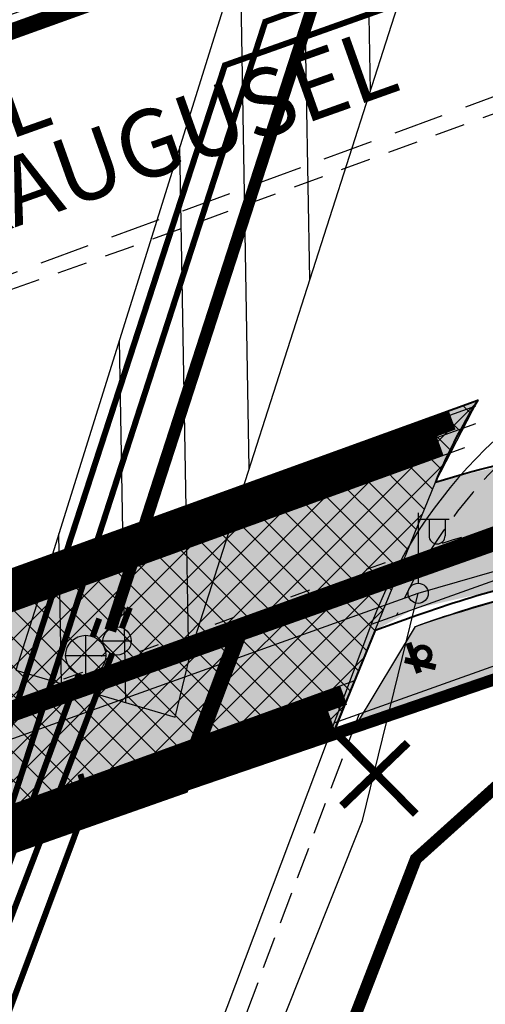
# Model space of a CAD drawing. Units: millimetres. Extents: x 534854 to 1096285, y 6580322 to 13165879.
# Drawn here: x 548036 to 548048, y 6583458 to 6583483 of the extents above; entities that cross this region are included whole.
import ezdxf
from ezdxf.enums import TextEntityAlignment as Align

# ---------------------------------------------------------------- set-up
doc = ezdxf.new("R2010")
doc.units = ezdxf.units.MM
doc.header["$LTSCALE"] = 0.5
for name, pattern in [('ASFBET', [2.5, 1.5, -1]), ('DASHEDX5', [1.875, 1.25, -0.625]), ('HIDDEN2', [4.762499999999999, 3.175, -1.5875]), ('Tpr_921', [4, 1, -3]), ('Tpr_948', [0.8, 0.4, -0.4])]:
    doc.linetypes.add(name, pattern=pattern)
for name, color, linetype in [('DKAEV', 250, 'Continuous'), ('DTRASS', 250, 'Continuous'), ('E_Signs_Plate', 7, 'Continuous'), ('E_Signs_Pole', 7, 'Continuous'), ('KKAEV', 7, 'Continuous'), ('KTRASS', 7, 'Continuous'), ('MPKAABEL', 250, 'MP_KBL'), ('POST', 7, 'Continuous'), ('serituut', 6, 'Continuous'), ('TEE', 7, 'Continuous'), ('tee_projekt', 250, 'Continuous'), ('tpr_kate_kõnnitee', 51, 'Continuous'), ('tpr_kate_muru', 71, 'Continuous'), ('tpr_KM', 7, 'Continuous'), ('tpr_tee_nolv_serv_ylemine', 1, 'Continuous'), ('VKAEV', 250, 'Continuous'), ('VTRASS', 250, 'Continuous')]:
    doc.layers.add(name, color=color, linetype=linetype)
for name, color, linetype, lineweight in [('OPT-kinnistu piir', 19, 'Continuous', 0), ('OPT-liitumised_tekst', 5, 'Continuous', 9), ('OPT-plan.veetrass', 162, '05441_GE-VK$0$V1_KPROJEKT', 5), ('tpr_likvideeritav...', 1, 'Continuous', 40), ('tpr_LM_post', 7, 'Continuous', 9), ('tpr_tee', 1, 'Continuous', 40)]:
    doc.layers.add(name, color=color, linetype=linetype, lineweight=lineweight)
doc.styles.add('05441_GE-VK$0$KPR-jooned', font='romand.shx')
doc.styles.add('romanc', font='romanc.shx')
doc.styles.add('romans', font='romans.shx')
doc.styles.add('SWISL', font='swissl.ttf')
doc.linetypes.add('-D-', pattern='A,10,-1.5,["D",romans,S=1.4,R=0,X=-0.7,Y=-0.7],-1.5,10,-3', length=26)
doc.linetypes.add('-K-', pattern='A,10,-1.5,["K",romans,S=1.4,R=0,X=-0.7,Y=-0.7],-1.5,10,-3', length=26)
doc.linetypes.add('-KS-', pattern='A,5,[139,mkm.shx,S=0.8,R=0,X=0,Y=0],5,-1.5,["K",romans,S=1.4,R=0,X=-0.7,Y=-0.7],-1.5,10,-3', length=26)
doc.linetypes.add('-V-', pattern='A,10,-1.5,["V",romans,S=1.4,R=0,X=-0.7,Y=-0.7],-1.5,10,-3', length=26)
doc.linetypes.add('05441_GE-VK$0$V1_KPROJEKT', pattern='A,9.5,-1.25,["V1",05441_GE-VK$0$KPR-jooned,S=1,R=0,X=-0.845,Y=-0.5],-1.25', length=12)
doc.linetypes.add('MADALKAABEL', pattern='A,8,-2,[142,geodeet.shx,S=0.025,R=185,X=1.18,Y=0.303],8,-1,[142,geodeet.shx,S=0.025,R=5,X=-2.195,Y=-0.299],-1', length=20)
doc.linetypes.add('MP_KBL', pattern='A,8,-2,[138,mkm.shx,S=1,R=0,X=0,Y=0],6,[138,mkm.shx,S=1,R=180,X=0,Y=0],-2', length=18)
doc.linetypes.add('Tpr_914_P50', pattern='A,3,["-",romanc,S=2.1,R=0,X=-0.399,Y=-1.051],1.8,[2,romanc.shx,S=2.1,R=0,X=-0.399,Y=-1.051],1.8,[4,romanc.shx,S=2.1,R=0,X=-0.399,Y=-1.051],1.8,[6,romanc.shx,S=2.1,R=0,X=-0.399,Y=-1.051],1.8,[8,romanc.shx,S=2.1,R=0,X=-0.399,Y=-1.051],1.8', length=12)

# ---------------------------------------------------------------- blocks, each defined once
blk = doc.blocks.new('KAKAEV')
at = {"color": 0, "linetype": 'Continuous'}
for p, q in [((0, -1), (0, 1)), ((-1, 0), (1, 0))]:
    blk.add_line(p, q, dxfattribs=at)
blk.add_circle((0, 0), 1, dxfattribs=at)
blk = doc.blocks.new('DRKAEV')
at = {"color": 0, "linetype": 'Continuous'}
for p, q in [((-0.5, -0.5), (-0.5, 0.5000000000000142)), ((-0.5, 0.5), (0.5, 0.5)), ((0.5, 0.5000000000000142), (0.5, -0.5)), ((0.4999999999997726, -0.5000000000000142), (-0.5, -0.5))]:
    blk.add_line(p, q, dxfattribs=at)
blk.add_circle((0, 0), 1, dxfattribs=at)
blk = doc.blocks.new('VESIIB')
at = {"color": 0, "linetype": 'Continuous'}
for p, q in [((-0.7, 0), (0.7, 0)), ((-0.4949747468344867, -0.4949747468344867), (-0.7742302550817839, -0.7742302550817839)), ((0.4949747468344867, -0.4949747468344867), (0.7742302550817839, -0.7742302550817839))]:
    blk.add_line(p, q, dxfattribs=at)
blk.add_circle((0, 0), 0.7, dxfattribs=at)
blk = doc.blocks.new('51')
for p, q in [((0, 4), (0, 0.4999999999973852)), ((0, 3.68592345784873), (1.537411972896365, 3.68592345784873)), ((1.340762065353346, 3.68592345784873), (1.340762065353374, 2.857536745378354))]:
    blk.add_line(p, q)
blk.add_lwpolyline([(0.5407620653533343, 3.68592345784873), (0.5407620653533627, 2.857536745378354)])
blk.add_circle((0, 0), 0.5)
blk.add_arc((0.9407620653533684, 2.857536745378354), 0.4, 180, 0)
blk = doc.blocks.new('*U308')
at = {"layer": 'tpr_KM', "color": 0, "linetype": 'Tpr_948', "ltscale": 1.25, "const_width": 0.5}
for points in [[(0.08530391748828198, -0.2351884996272932), (11.7839668558064, 4.004711592749143)], [(0.7257520209674989, -0.534898737607036), (11.48425661782665, 3.364263489269927)]]:
    blk.add_lwpolyline(points, dxfattribs=at)
blk = doc.blocks.new('*U346')
at = {"layer": 'tpr_KM', "color": 0, "linetype": 'Tpr_948', "ltscale": 1.25, "const_width": 0.5}
for points in [[(0.08522783083315924, -0.235216018421611), (17.02001957357606, 5.896198552641449)], [(0.7255789809944906, -0.5351333478426701), (16.720102244155, 5.255847402480119)]]:
    blk.add_lwpolyline(points, dxfattribs=at)
blk = doc.blocks.new('pole')
at = {"layer": 'tpr_LM_post'}
h = blk.add_hatch(dxfattribs=at)
h.set_pattern_fill('ANSI37', color=1, scale=0.01999999999999999, angle=-179.9999999999636, style=0)
h.set_pattern_definition([(225.0000000000363, (0, 0), (0.04490128060537425, -0.04490128060531728), []), (315.0000000000363, (0, 0), (0.04490128060531728, 0.04490128060537425), [])])
edge = h.paths.add_edge_path(flags=17)
edge.add_arc((0, 0), 0.2887808195682308, 0, 360)
edge = h.paths.add_edge_path()
edge.add_arc((0, 0), 0.4887808195682308, 0, 360)
for radius in [0.4887808195682308, 0.2887808195682308]:
    blk.add_circle((0, 0), radius, dxfattribs=at)
blk = doc.blocks.new('plate')
at = {"layer": 'tpr_LM_post', "const_width": 0.3005640000010933}
blk.add_lwpolyline([(-0.4287089199981299, -0.788389754866003), (-0.4287089190106634, 0.788389754866003)], dxfattribs=at)
blk = doc.blocks.new('*U350')
at = {"layer": 'E_Signs_Plate', "xscale": 0.4999999999999998, "yscale": 0.4999999999999998, "zscale": 0.4999999999999998, "rotation": 60.84539142905201}
blk.add_blockref('plate', (-0.004802786039433884, -0.008609583004921326), dxfattribs=at)
at = {"layer": 'E_Signs_Pole', "xscale": 0.4999999999999998, "yscale": 0.4999999999999998, "zscale": 0.4999999999999998, "rotation": 60.84539142905201}
blk.add_blockref('pole', (0, 0), dxfattribs=at)
blk = doc.blocks.new('*U361')
at = {"layer": 'E_Signs_Plate', "xscale": 0.4999999999999997, "yscale": 0.4999999999999997, "zscale": 0.4999999999999997, "rotation": 3.56697014368629}
blk.add_blockref('plate', (-0.009839485292720976, -0.00061335343280911), dxfattribs=at)
at = {"layer": 'E_Signs_Pole', "xscale": 0.4999999999999997, "yscale": 0.4999999999999997, "zscale": 0.4999999999999997, "rotation": 3.56697014368629}
blk.add_blockref('pole', (0, 0), dxfattribs=at)
blk = doc.blocks.new('likv')
at = {"color": 0, "linetype": 'ByBlock', "const_width": 0.2, "flags": 128}
for points in [[(-1.024639362032758, 1.039980412111618), (0.9947530690478743, -1.009646657184931)], [(-0.8409627088258276, -0.8083740290094283), (0.7922598077493603, 0.761558444959519)]]:
    blk.add_lwpolyline(points, dxfattribs=at)
blk = doc.blocks.new('tee')
at = {"layer": 'tpr_kate_kõnnitee', "true_color": 0xfbc379}
h = blk.add_hatch(color=31, dxfattribs=at)
h.dxf.hatch_style = 1
h.paths.add_polyline_path([(547978.4284796289, 6583442.492903772), (548019.5478786555, 6583457.006556408), (548022.5737724246, 6583458.25494143), (548026.1612635695, 6583460.242018685), (548028.2434473527, 6583461.395320496), (548032.1691493627, 6583463.02306402), (548032.7706909863, 6583461.113229266), (548044.0210082188, 6583465.191226579), (548045.0349668672, 6583467.686019108), (548046.0114851178, 6583468.220079165), (548050.7147395778, 6583469.291920696), (548054.3349553598, 6583469.930824033), (548058.8890204687, 6583471.235563294), (548107.062491171, 6583488.925090078), (548131.7940161531, 6583498.006623279), (548150.654452902, 6583504.932265052), (548166.5233477645, 6583510.759737466), (548170.574942239, 6583512.596999529), (548177.6158151609, 6583516.036183486), (548179.9629125046, 6583516.877679307), (548180.3796952938, 6583515.425484287), (548188.0369507236, 6583518.180759618), (548188.540122277, 6583519.952833483), (548191.002146786, 6583520.835533703), (548193.5029143456, 6583521.604547644), (548196.8391383087, 6583522.294243031), (548198.4791093529, 6583522.64599863), (548201.6663552829, 6583523.599704217), (548237.1482724827, 6583536.294), (548256.0471636478, 6583543.055419149), (548261.5884510849, 6583545.024314797), (548267.3001383697, 6583546.876103072), (548274.5063904858, 6583548.822857992), (548284.3812999923, 6583550.853051935), (548282.4759676888, 6583553.624411961), (548269.0591638712, 6583550.508937596), (548263.2599576932, 6583548.735640756), (548257.1458453876, 6583546.64510157), (548246.7097942914, 6583542.892828889), (548231.9684268733, 6583537.596477895), (548216.7707896506, 6583532.176019046), (548201.8970724889, 6583526.846980162), (548200.3087786413, 6583526.279824033), (548198.3785368657, 6583525.704177544), (548196.7586457889, 6583525.338497687), (548193.7369911328, 6583524.772954728), (548190.331275064, 6583523.823626217), (548191.321644658, 6583525.732365543), (548175.8567394617, 6583520.164662605), (548177.6919472397, 6583519.247661144), (548176.0100732547, 6583518.639560249), (548175.3358213385, 6583518.37243226), (548173.8596201151, 6583517.722558787), (548171.8753916627, 6583516.719634871), (548169.5244996584, 6583515.42665899), (548168.1152244679, 6583514.700435945), (548167.2733909284, 6583514.309709522), (548165.9037091985, 6583513.718313413), (548163.8889496811, 6583512.97674404), (548161.3649029224, 6583512.049978663), (548159.62540761, 6583511.416045844), (548147.4099769689, 6583506.914774724), (548134.8570569046, 6583502.309581583), (548109.8575424214, 6583493.131777064), (548095.1920665078, 6583487.752029496), (548085.9090235041, 6583484.347118719), (548073.9726371046, 6583479.964309364), (548062.9669151054, 6583475.925571896), (548057.8096366841, 6583474.028655398), (548056.6270183048, 6583473.613519186), (548055.5141367549, 6583473.291522238), (548050.0119057613, 6583472.207451694), (548046.5107679989, 6583471.376478817), (548047.5611335586, 6583473.401387512), (548029.6621270903, 6583466.899681164), (548030.113162998, 6583466.673349361), (548031.0063178041, 6583465.816120042), (548031.0233764309, 6583465.794384717), (548029.3525517837, 6583465.166119214), (548028.2893437919, 6583464.715238583), (548027.1680783145, 6583464.188454122), (548025.8665341678, 6583463.520793344), (548023.6239547512, 6583462.181523768), (548021.4684615628, 6583461.027301614), (548019.940696763, 6583460.339794616), (548018.2545096593, 6583459.708599939), (548014.7477503039, 6583458.476457495), (548006.4239642851, 6583455.54760127), (547996.5958206163, 6583452.074661474), (547986.4457438289, 6583448.490519171), (547979.840323687, 6583446.148389356)])
at = {"layer": 'tpr_kate_kõnnitee', "transparency": 33554562}
h = blk.add_hatch(dxfattribs=at)
h.set_pattern_fill('ANSI37', color=186, scale=4)
h.set_pattern_definition([(45, (0, 0), (-0.3535533905932737, 0.3535533905932738), []), (135, (0, 0), (-0.3535533905932738, -0.3535533905932737), [])])
h.paths.add_polyline_path([(548029.6706129684, 6583466.922697251), (548031.0174537612, 6583465.796610913), (548032.2289769287, 6583462.833117455), (548032.7212159026, 6583461.095295615), (548044.0305218443, 6583465.165866782), (548045.034966879, 6583467.686019138), (548046.5349311116, 6583471.372588661), (548047.5869590543, 6583473.409585045), (548041.334698718, 6583471.14585833), (548035.74524018, 6583469.122109169)])
at = {"layer": 'tpr_kate_muru'}
h = blk.add_hatch(color=256, dxfattribs=at)
h.dxf.hatch_style = 1
edge = h.paths.add_edge_path()
edge.add_line((548044.575841368, 6583465.340818325), (548046.0420033886, 6583467.785086164))
edge.add_arc((548058.5497474314, 6583431.176594694), 38.68624185361821, 97.42667153781468, 108.86336722767089, ccw=False)
edge.add_arc((548048.0312377757, 6583500.805117983), 31.75000015087237, 280.0086203022929, 290.1634743872552)
edge.add_line((548058.9754579664, 6583471.000981458), (548114.2250430019, 6583491.288890967))
edge.add_line((548114.2250430019, 6583491.288890967), (548166.5170481134, 6583510.490763108))
edge.add_arc((548147.8178926959, 6583557.854099312), 50.9209586483315, 291.5442221141572, 300.6535540145389)
edge.add_line((548173.7797257032, 6583514.048537375), (548175.7066126384, 6583514.999295439))
edge.add_line((548175.7066126384, 6583514.999295439), (548179.2686453937, 6583516.363184352))
edge.add_line((548179.2686453937, 6583516.363184352), (548180.2496516005, 6583515.393570155))
edge.add_line((548180.2496516005, 6583515.393570155), (548180.3614087658, 6583514.45592336))
edge.add_line((548180.3614087658, 6583514.45592336), (548113.2019955206, 6583488.682626495))
edge.add_line((548113.2019955206, 6583488.682626495), (548078.9001644155, 6583476.978860622))
edge.add_line((548078.9001644155, 6583476.978860622), (548044.575841368, 6583465.340818325))
at = {"layer": 'tpr_kate_kõnnitee', "color": 186}
blk.add_lwpolyline([(548029.6706129684, 6583466.922697251), (548031.0174537612, 6583465.796610913), (548032.2289769287, 6583462.833117455), (548032.7212159026, 6583461.095295615), (548044.0305218443, 6583465.165866782), (548045.034966879, 6583467.686019138), (548046.5349311116, 6583471.372588661), (548047.5869590543, 6583473.409585045), (548041.334698718, 6583471.14585833), (548035.74524018, 6583469.122109169)], close=True, dxfattribs=at)
at = {"layer": 'tpr_kate_muru'}
blk.add_lwpolyline([(548044.575841368, 6583465.340818325), (548046.0420033886, 6583467.785086164, -0.04994346227939848), (548053.5492716809, 6583469.538301526, 0.04433792942594124), (548058.9754579664, 6583471.000981458), (548114.2250430019, 6583491.288890967), (548166.5170481134, 6583510.490763108, 0.03976790283780048), (548173.7797257032, 6583514.048537375), (548175.7066126384, 6583514.999295439), (548179.2686453937, 6583516.363184352), (548180.2496516005, 6583515.393570155), (548180.3614087658, 6583514.45592336), (548113.2019955206, 6583488.682626495), (548078.9001644155, 6583476.978860622)], format="xyb", close=True, dxfattribs=at)
at = {"layer": 'tpr_KM', "linetype": 'Tpr_921', "lineweight": 30, "flags": 128}
blk.add_lwpolyline([(548019.0486202283, 6583458.421031936, 0.05211801140813881), (548024.6825439159, 6583461.097187455), (548025.3803089623, 6583461.52268644, -0.0500144606362993), (548030.777172587, 6583464.11404804), (548045.4457067201, 6583469.430361304, -0.04328237866301728), (548050.4540450645, 6583470.76909312), (548053.2451280822, 6583471.261669354, 0.04353567532666078), (548058.2819840903, 6583472.610753138, 0.04353567532666078)], format="xyb", dxfattribs=at)
at = {"layer": 'tpr_tee'}
for points in [[(548046.534931113, 6583471.372588661, -0.02987820053201064), (548050.1933505513, 6583472.246265545), (548052.9844335691, 6583472.738841778, 0.04433792963489764), (548057.8551834627, 6583474.051798568)], [(548031.017453761, 6583465.796610913, 0.0884658246095014), (548029.6706129684, 6583466.922697251), (548029.6706129684, 6583466.922697251), (548047.5869590535, 6583473.409585044, 0.03826632367343107), (548046.534931113, 6583471.372588661, 0.04948885331530439)], [(548045.0349668792, 6583467.686019138), (548045.9568181507, 6583468.02012547, -0.04328237866303199), (548050.7147395778, 6583469.291920696), (548053.5058225953, 6583469.784496929, 0.04433792963350882), (548058.8892830047, 6583471.235659697)]]:
    blk.add_lwpolyline(points, format="xyb", dxfattribs=at)
blk.add_lwpolyline([(548045.0349668792, 6583467.686019138), (548044.0210082188, 6583465.191226579), (548032.7706909863, 6583461.113229266), (548032.1691493627, 6583463.02306402)], dxfattribs=at)
at = {"layer": 'tpr_tee_nolv_serv_ylemine', "flags": 128}
blk.add_lwpolyline([(548030.5053646949, 6583466.161404177), (548047.267684093, 6583472.230458913)], dxfattribs=at)
blk.add_lwpolyline([(548044.575841368, 6583465.340818325), (548046.0420033892, 6583467.785086164, -0.04328237866443838), (548050.7581886634, 6583469.045725293), (548053.5492716809, 6583469.538301526, 0.04433792963391973), (548058.9754579664, 6583471.000981458, 0.04433792963391973)], format="xyb", dxfattribs=at)
at = {"layer": 'tpr_tee_nolv_serv_ylemine'}
blk.add_lwpolyline([(548032.287233331, 6583462.002209281), (548044.527987549, 6583466.438622858, -0.04328237866338541)], format="xyb", dxfattribs=at)
at = {"layer": 'tpr_KM', "linetype": 'Tpr_914_P50'}
for name, p in [('*U346', (548029.9323434725, 6583467.017460792)), ('*U308', (548032.4698427755, 6583462.068392377))]:
    blk.add_blockref(name, p, dxfattribs=at)
at = {"layer": 'tpr_likvideeritav...'}
blk.add_blockref('likv', (548045.0536014739, 6583464.127469454), dxfattribs=at)
at = {"layer": 'tpr_LM_post', "rotation": 15.97560687028958}
for name in ['*U350', '*U361']:
    blk.add_blockref(name, (548046.2095403954, 6583467.076219141), dxfattribs=at)

msp = doc.modelspace()

# ---------------------------------------------------------------- hatches: boundary and pattern name
at = {"layer": 'serituut'}
h = msp.add_hatch(dxfattribs=at)
h.set_pattern_fill('ANSI31', color=6, scale=0.5, angle=46)
h.set_pattern_definition([(90.99999999999999, (0, 0), (-1.587258216060771, -0.02770569521918731), [])])
h.paths.add_polyline_path([(547471.5658041695, 6583255.408575735), (547473.5990444296, 6583251.963879225), (547502.2281973078, 6583268.741569879), (547633.0601250468, 6583315.089493765), (547642.8914553773, 6583318.787025761), (547643.0575133641, 6583318.205368184), (547647.7496901836, 6583319.751219475), (547715.5216948049, 6583344.006091447), (547809.526741901, 6583376.214900208), (547821.8175506685, 6583380.335635291), (547866.7177221768, 6583395.433864855), (547897.6679115004, 6583405.768319736), (547905.250250978, 6583408.965182002), (547909.3236870494, 6583411.165929679), (547909.0843941376, 6583411.893035978), (547924.6091918173, 6583420.034953778), (547974.3497978488, 6583437.715156989), (547966.9231720752, 6583458.244029781), (548041.8705553595, 6583485.124235501), (548036.6769720077, 6583468.49330385), (548036.1010120757, 6583466.697033198), (548040.0641295647, 6583465.530428529), (548040.4859580469, 6583467.2719827), (548048.31366001, 6583491.68456859), (547961.797237828, 6583460.65507664), (547969.2204240616, 6583440.135711513), (547924.2484436785, 6583424.143253129), (547905.5487421099, 6583414.559620416), (547839.8113169349, 6583390.846871661), (547767.9928869286, 6583366.1140175), (547721.0966791396, 6583350.406864293), (547691.3757481808, 6583339.931382668), (547641.5591854611, 6583322.372966073), (547598.3442718823, 6583307.141376128), (547501.8246277637, 6583273.20238896)])

# ---------------------------------------------------------------- linework, layer by layer
at = {"layer": 'DTRASS', "linetype": '-D-', "const_width": 0.15, "flags": 128}
for points in [[(548038.3831358382, 6583463.601929524), (548041.0643830205, 6583464.620148964)], [(548037.7598217394, 6583463.937761557), (548037.7076529243, 6583464.110994492)], [(548030.4330882233, 6583443.496341878), (548037.7219724674, 6583462.993311287)]]:
    msp.add_lwpolyline(points, dxfattribs=at)
at = {"layer": 'KTRASS', "linetype": '-KS-', "const_width": 0.15, "flags": 128}
msp.add_lwpolyline([(548034.093941677, 6583456.962727615), (548034.586869099, 6583458.730617754), (548034.919363481, 6583462.14210279), (548041.30148388, 6583481.735711627), (548127.6427937344, 6583512.408430405), (548163.7514117921, 6583526.010419738), (548204.3723217534, 6583540.862936404), (548233.97, 6583550.8), (548289.4797901687, 6583570.869992015)], dxfattribs=at)
at = {"layer": 'KTRASS', "linetype": '-K-', "const_width": 0.15, "flags": 128}
for points in [[(548038.0143604388, 6583467.531282164), (548038.1777478815, 6583467.977388461)], [(548034.131903933, 6583456.950491346), (548037.6701534109, 6583466.592388441)]]:
    msp.add_lwpolyline(points, dxfattribs=at)
at = {"layer": 'MPKAABEL', "linetype": 'MADALKAABEL', "ltscale": 0.5, "flags": 128}
for points in [[(547989.6712029589, 6583448.168870808), (547990.5589336382, 6583447.381368442), (548010.1085094665, 6583454.31131685), (548017.8864273136, 6583457.860800168), (548018.1361319788, 6583458.480352219), (548018.6626038416, 6583458.21822794), (548023.2898218329, 6583459.898722715), (548034.7262361038, 6583464.529440952), (548046.1063102474, 6583468.606670603), (548056.200230386, 6583471.523119855), (548074.8970153513, 6583479.018264692), (548103.1089849029, 6583489.19367073)], [(547938.1627143672, 6583182.556746352), (547937.7323517741, 6583183.167884814), (547940.0531770595, 6583189.673692056), (547940.618756195, 6583191.272500136), (547941.2038321561, 6583192.978989751), (547952.034502848, 6583219.776586142), (547953.7917436373, 6583223.971545677), (547954.2075036259, 6583224.964065506), (547964.4208365827, 6583252.795178578), (547966.293802644, 6583257.646084018), (547973.3485334174, 6583277.481606193), (547974.0796774719, 6583278.932385714), (547975.5665120602, 6583281.625408169), (547978.2884522575, 6583288.551353009), (547979.6990645907, 6583292.484159481), (547985.2582292455, 6583307.29409759), (547985.8590632312, 6583310.238951555), (547992.9927143672, 6583328.276746352), (547996.122945043, 6583337.13627744), (548001.8422412027, 6583351.8992617), (548003.454632109, 6583354.605824333), (548006.6121610125, 6583363.822912911), (548013.8761033181, 6583381.829964872), (548015.7769850118, 6583387.547100389), (548020.3027143672, 6583399.846746352), (548025.363782018, 6583413.178495375), (548034.0527143672, 6583436.726746352), (548036.1704978697, 6583441.520070604), (548044.7214367397, 6583462.960696341), (548046.1063102474, 6583468.606670603)]]:
    msp.add_lwpolyline(points, dxfattribs=at)
at = {"layer": 'OPT-kinnistu piir'}
for points, const_width in [([(548090.88, 6583694.44), (548084.93, 6583581.23), (548003.51, 6583552.810000001), (547995.4400000001, 6583467.99), (548106.96, 6583508.09), (548201.81, 6583544.140000001), (548278.4, 6583570.19), (548304.72, 6583571.86), (548322.92, 6583569.34), (548319.31, 6583575.92), (548313.04, 6583587.33), (548311.5, 6583590.24), (548090.88, 6583694.44)], 0.4), ([(548447.5578197367, 6583531.082699059), (548349.3200000001, 6583578.03), (548342.16, 6583566.74), (548304.72, 6583571.86), (548278.4, 6583570.19), (548201.81, 6583544.140000001), (548106.96, 6583508.09), (547717.4400000001, 6583368.060000001)], 0.4), ([(547717.4400000001, 6583368.060000001), (547722.6, 6583353.72), (547979.49, 6583445.310000001), (548115.54, 6583494.48), (548281.16, 6583552.640000001), (548332.6, 6583554.350000001), (548381.43, 6583549.3), (548447.03, 6583521.02), (548444.49, 6583515.3), (548447.5578197367, 6583513.831533371)], 0.4), ([(548387.1570766174, 6583550.251153784), (548341.9167996866, 6583554.402190991), (548288.8363759564, 6583553.172264413), (548204.1742675978, 6583523.610897441), (548102.6027718504, 6583489.145631946), (548011.1654570485, 6583456.75754988)], 0.3), ([(548027.801580957, 6583459.555924601), (548052.8501483743, 6583468.124918692), (548196.6318547135, 6583519.195484367), (548247.9942485034, 6583537.097458562), (548291.1114058084, 6583551.041916446), (548303.9894931897, 6583552.15860576), (548339.6916549089, 6583552.63430184)], 0.3), ([(548052.8501483743, 6583468.124918692), (548046.0494003305, 6583461.999993248), (548022.6513471251, 6583401.476255525)], 0.3), ([(547979.49, 6583445.310000001), (547978.17, 6583441.83), (548028.12, 6583459.55), (548040.22, 6583463.810000001), (548041.72, 6583467.8), (547979.49, 6583445.310000001)], 0.4)]:
    msp.add_lwpolyline(points, dxfattribs=dict(at, const_width=const_width))
at = {"layer": 'OPT-plan.veetrass', "ltscale": 1.5, "const_width": 0.3, "flags": 128}
msp.add_lwpolyline([(548038.4510108009, 6583467.67511807), (548045.2140480686, 6583488.5537127)], dxfattribs=at)
at = {"layer": 'serituut'}
msp.add_lwpolyline([(547966.9231720752, 6583458.244029781), (548041.8705553595, 6583485.124235501), (548036.6769720077, 6583468.49330385), (548036.1010120757, 6583466.697033198), (548040.0641295647, 6583465.530428529), (548040.4859580469, 6583467.2719827), (548048.31366001, 6583491.68456859), (547961.797237828, 6583460.65507664)], dxfattribs=at)
at = {"layer": 'TEE', "linetype": 'DASHEDX5', "ltscale": 2}
for points in [[(548135.106008082, 6583512.949601203), (548132.1025872873, 6583511.855656825), (548085.4170701226, 6583494.705466841), (548035.3116651594, 6583476.298961644)], [(547988.0134023053, 6583452.277854338), (547993.91, 6583454.407250954), (548041.0700000001, 6583470.947250954), (548064.5900000001, 6583479.367250954), (548111.515, 6583496.552250954), (548134.92, 6583505.317250954), (548137.6304815896, 6583506.305954854)], [(547988.1143941726, 6583451.877073864), (547993.91, 6583453.97), (548041.0700000001, 6583470.51), (548064.5900000001, 6583478.93), (548111.515, 6583496.115), (548134.92, 6583504.88), (548137.7764037856, 6583505.921932021)]]:
    msp.add_lwpolyline(points, dxfattribs=at)
at = {"layer": 'TEE', "linetype": 'ASFBET', "flags": 128}
msp.add_lwpolyline([(548135.248103271, 6583512.57564989), (548132.24, 6583511.48), (548085.5549999999, 6583494.33), (548038.87, 6583477.18), (547986.4373860906, 6583458.53218497)], dxfattribs=at)
at = {"layer": 'tee_projekt', "ltscale": 0.5}
for points in [[(548044.943753353, 6583467.839114957), (548132.8238161082, 6583499.194516806)], [(548044.0188584754, 6583465.385622607), (548131.63247462, 6583496.645956926)]]:
    msp.add_lwpolyline(points, dxfattribs=at)
msp.add_lwpolyline([(548052.163630362, 6583474.931384527, 0.2207684629521093), (548044.9500449161, 6583467.855842734), (548037.7517617913, 6583448.76047893, -0.02492232113902153), (548035.7646492384, 6583444.192609333), (548034.8554365197, 6583442.358221797, 0.02492232113959854), (548032.8683239667, 6583437.790352199), (547991.2977640085, 6583327.51336641, 0.3989334934005223), (547995.5731039261, 6583317.363934181), (548010.9776515234, 6583310.614685806, 0.1169907256226815), (548018.4716938062, 6583309.250848272), (548036.7979028834, 6583310.221269717, -0.1169907256987184), (548042.9293920276, 6583309.105402642)], format="xyb", dxfattribs=at)
at = {"layer": 'tee_projekt', "linetype": 'HIDDEN2', "ltscale": 0.5, "flags": 128}
for points in [[(548052.3051807164, 6583474.532118267, 0.2032151973964746), (548045.5702493603, 6583468.062647274, 0.2113853418736565)], [(548044.6362428026, 6583465.605903897), (548038.2196234416, 6583448.584111483, -0.02492232118789669), (548036.2126397592, 6583443.970563182), (548035.3034270472, 6583442.13617566, 0.02492232117415536), (548033.3361856161, 6583437.613984751), (547991.7656256576, 6583327.33699896, 0.1404422654699453), (547991.4295351335, 6583323.218918187, 0.1404422654699453)]]:
    msp.add_lwpolyline(points, format="xyb", dxfattribs=at)
at = {"layer": 'VTRASS', "linetype": '-V-', "const_width": 0.15}
for points in [[(548035.7692385359, 6583459.635967611), (548035.73, 6583462.52), (548042.3045538662, 6583482.816715752), (548086.8353385351, 6583498.902128612), (548127.4040070605, 6583513.066498431), (548163.507835037, 6583526.666683357), (548204.1406924014, 6583541.523568439), (548233.82, 6583551.51), (548291.8661011234, 6583573.169208022), (548327.7625190023, 6583573.458561895), (548342.4515501998, 6583582.457167516)], [(548035.7646703635, 6583459.971728284), (548038.4946682734, 6583467.095240015)]]:
    msp.add_lwpolyline(points, dxfattribs=at)
at = {"layer": 'VTRASS', "linetype": '-V-', "const_width": 0.15, "flags": 128}
msp.add_lwpolyline([(548038.7451689523, 6583467.748883198), (548038.9377426349, 6583468.25137475)], dxfattribs=at)

# ---------------------------------------------------------------- block references
at = {"layer": 'DKAEV', "linetype": 'Continuous', "xscale": 0.5, "yscale": 0.5, "zscale": 0.5}
msp.add_blockref('DRKAEV', (548037.904, 6583463.459), dxfattribs=at)
at = {"layer": 'KKAEV', "linetype": 'Continuous', "xscale": 0.5, "yscale": 0.5, "zscale": 0.5}
msp.add_blockref('KAKAEV', (548037.8424046289, 6583467.061781153), dxfattribs=at)
at = {"layer": 'POST', "ltscale": 0.5, "xscale": 0.5, "yscale": 0.5, "zscale": 0.5}
msp.add_blockref('51', (548046.1063102474, 6583468.606670603), dxfattribs=at)
at = {"layer": 'tpr_kate_muru'}
msp.add_blockref('tee', (0, 0), dxfattribs=at)
at = {"layer": 'VKAEV', "linetype": 'Continuous', "xscale": 0.5, "yscale": 0.5, "zscale": 0.5}
msp.add_blockref('VESIIB', (548038.6199186128, 6583467.422061606), dxfattribs=at)

# ---------------------------------------------------------------- texts
at = {"layer": 'OPT-liitumised_tekst', "ltscale": 15, "style": 'SWISL'}
for s, p in [('PLANEERINGUALAST CA 60m KAUGUSEL', (548004.9203639181, 6583467.49105028)), ('RAEKÜLA JA PAE TEE RISTMIKUL', (548004.1419973382, 6583469.440826923))]:
    msp.add_text(s, height=1.679999999999999, rotation=19.61350882396527, dxfattribs=at).set_placement(p, align=Align.MIDDLE_LEFT)

doc.saveas('drawing.dxf')
